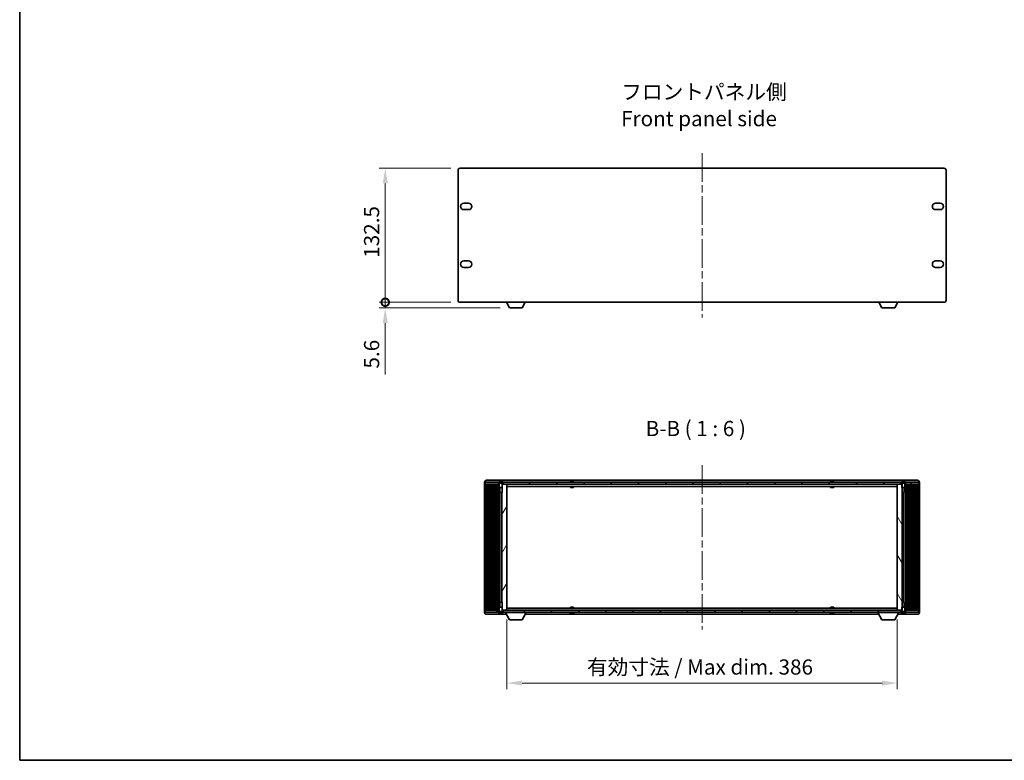
# Model space of a CAD drawing. Units: millimetres. Extents: x 0 to 9815, y 0 to 1686.
# Drawn here: x 1965 to 2939, y 0 to 732 of the extents above; entities that cross this region are included whole.
import ezdxf

# ---------------------------------------------------------------- set-up
doc = ezdxf.new("R2010")
doc.units = ezdxf.units.MM
doc.header["$LTSCALE"] = 5
doc.linetypes.add('CHAIN', pattern=[0.3543, 0.2362, -0.0295, 0.0591, -0.0295])
doc.layers.get('Defpoints').update_dxf_attribs({"lineweight": 25})
for name, color, linetype, lineweight in [('Border (ISO)', 7, 'Continuous', 35), ('Dimension (ISO)', 7, 'Continuous', 18), ('Symbol (ISO)', 7, 'Continuous', 18), ('Visible (ISO)', 7, 'Continuous', 35), ('Visible Narrow (ISO)', 7, 'Continuous', 25)]:
    doc.layers.add(name, color=color, linetype=linetype, lineweight=lineweight)
doc.layers.add('Centerline (ISO)', color=7, linetype='Continuous', lineweight=18, true_color=0x80ffff)
doc.layers.add('Hatch (ISO)', color=1, linetype='Continuous', lineweight=18, true_color=0xff0000)
doc.styles.add('Note Text (TK)', font='txt')
doc.dimstyles.new('Default - Method 1b (TK)', dxfattribs={"dimscale": 5, "dimtxt": 2.5, "dimasz": 2.5, "dimexe": 1, "dimexo": 1.5, "dimgap": 1, "dimtad": 1, "dimtoh": 1, "dimrnd": 1e-08, "dimdsep": 46, "dimtxsty": 'Note Text (TK)', "dimcen": 0.09, "dimdle": 5, "dimclrd": 100, "dimclre": 100, "dimclrt": 7, "dimadec": 1, "dimazin": 1, "dimtfac": 1, "dimtmove": 0, "dimatfit": 3, "dimfxl": 0, "dimtolj": 1, "dimlwd": -1, "dimlwe": -1, "dimarcsym": 0})

# ---------------------------------------------------------------- blocks, each defined once
blk = doc.blocks.new('図面枠 tk図枠')
at = {"layer": 'Border (ISO)'}
for p, q in [((14.5, 289), (14.5, 8)), ((14.5, 8), (405.5, 8))]:
    blk.add_line(p, q, dxfattribs=at)
blk = doc.blocks.new('_DotSmall')
at = {"color": 0, "linetype": 'ByBlock', "const_width": 0.5}
blk.add_lwpolyline([(-0.0625, 0, 1), (0.0625, 0, 1)], format="xyb", close=True, dxfattribs=at)
blk = doc.blocks.new('*D49')
at = {"layer": 'Defpoints', "color": 0, "transparency": 16777216}
for p in [(2326.52, 452.87), (2400.52, 452.87), (2449.26, 447.27)]:
    blk.add_point(p, dxfattribs=at)
at = {"layer": 'Dimension (ISO)', "color": 100, "transparency": 16777216}
for p, q in [((2326.52, 452.87), (2326.52, 482.87)), ((2391.52, 452.87), (2320.52, 452.87)), ((2326.52, 452.87), (2326.52, 447.27)), ((2440.26, 447.27), (2320.52, 447.27)), ((2326.52, 432.27), (2326.52, 381.33))]:
    blk.add_line(p, q, dxfattribs=at)
blk.add_solid([(2324.02, 432.27), (2329.02, 432.27), (2326.52, 447.27)], dxfattribs=at)
at = {"layer": 'Dimension (ISO)', "color": 100, "transparency": 16777216, "xscale": 15, "yscale": 15, "zscale": 15, "rotation": 270}
blk.add_blockref('_DotSmall', (2326.52, 452.87), dxfattribs=at)
at = {"layer": 'Dimension (ISO)', "color": 7, "transparency": 16777216, "insert": (2313.02, 387.33), "char_height": 15, "attachment_point": 4, "rotation": 90, "style": 'Note Text (TK)'}
blk.add_mtext('\\A1;5.6', dxfattribs=at)
blk = doc.blocks.new('*D50')
at = {"layer": 'Defpoints', "color": 0, "transparency": 16777216}
for p in [(2326.52, 585.37), (2400.52, 585.37), (2400.52, 452.87)]:
    blk.add_point(p, dxfattribs=at)
at = {"layer": 'Dimension (ISO)', "color": 100, "transparency": 16777216}
for p, q in [((2391.52, 585.37), (2320.52, 585.37)), ((2326.52, 452.87), (2326.52, 570.37)), ((2391.52, 452.87), (2320.52, 452.87))]:
    blk.add_line(p, q, dxfattribs=at)
blk.add_solid([(2324.02, 570.37), (2329.02, 570.37), (2326.52, 585.37)], dxfattribs=at)
at = {"layer": 'Dimension (ISO)', "color": 100, "transparency": 16777216, "xscale": 15, "yscale": 15, "zscale": 15, "rotation": 270}
blk.add_blockref('_DotSmall', (2326.52, 452.87), dxfattribs=at)
at = {"layer": 'Dimension (ISO)', "color": 7, "transparency": 16777216, "insert": (2313.02, 496.85), "char_height": 15, "attachment_point": 4, "rotation": 90, "style": 'Note Text (TK)'}
blk.add_mtext('\\A1;132.5', dxfattribs=at)
blk = doc.blocks.new('*D51')
at = {"layer": 'Defpoints', "color": 0, "transparency": 16777216}
for p in [(2446.82, 148.36), (2832.82, 148.36), (2832.82, 76.36)]:
    blk.add_point(p, dxfattribs=at)
at = {"layer": 'Dimension (ISO)', "color": 100, "transparency": 16777216}
for p, q in [((2446.82, 139.36), (2446.82, 70.36)), ((2832.82, 139.36), (2832.82, 70.36)), ((2461.82, 76.36), (2817.82, 76.36))]:
    blk.add_line(p, q, dxfattribs=at)
for points in [[(2461.82, 78.86), (2461.82, 73.86), (2446.82, 76.36)], [(2817.82, 78.86), (2817.82, 73.86), (2832.82, 76.36)]]:
    blk.add_solid(points, dxfattribs=at)
at = {"layer": 'Dimension (ISO)', "color": 7, "transparency": 16777216, "insert": (2526, 92.24), "char_height": 15, "attachment_point": 4, "style": 'Note Text (TK)'}
blk.add_mtext('\\A1;\\fＭＳ Ｐゴシック|b0|i0;\\H15.0000;有効寸法 / Max dim. 386', dxfattribs=at)

msp = doc.modelspace()

# ---------------------------------------------------------------- hatches: boundary and pattern name
at = {"layer": 'Hatch (ISO)'}
h = msp.add_hatch(dxfattribs=at)
h.set_pattern_fill('ANSI31', color=256, scale=152.4, style=0)
h.set_pattern_definition([(45, (1878, -48), (-13.4704, 13.4704), [])])
h.paths.add_polyline_path([(2443.0676, 274.856), (2443.0676, 272.856), (2446.8176, 272.856), (2832.8176, 272.856), (2836.5676, 272.856), (2836.5676, 274.856), (2836.0176, 274.856), (2443.6176, 274.856)])
h.paths.add_polyline_path([(2854.3176, 272.856), (2854.3176, 274.856), (2841.6176, 274.856), (2841.0676, 274.856), (2841.0676, 272.856)])
h.paths.add_polyline_path([(2425.3176, 274.856), (2425.3176, 272.856), (2438.5676, 272.856), (2438.5676, 274.856), (2438.0176, 274.856)])
h = msp.add_hatch(dxfattribs=at)
h.set_pattern_fill('ANSI31', color=256, scale=152.4, angle=14.9999778, style=0)
h.set_pattern_definition([(60, (1878, -48), (-16.4978, 9.525), [])])
h.paths.add_polyline_path([(2441.9676, 156.4037), (2442.0471, 156.356), (2442.0471, 151.356), (2442.0471, 148.356), (2442.3176, 148.356), (2443.0676, 148.356), (2446.8176, 148.356), (2446.8176, 272.856), (2443.0676, 272.856), (2442.3176, 272.856), (2442.0471, 272.856), (2442.0471, 269.856), (2442.0471, 264.856), (2441.9676, 264.8082)])
h = msp.add_hatch(dxfattribs=at)
h.set_pattern_fill('ANSI31', color=256, scale=152.4, angle=75.0001754, style=0)
h.set_pattern_definition([(120.0002, (1878, -48), (-16.49775, -9.52505), [])])
h.paths.add_polyline_path([(2837.5881, 156.356), (2837.6676, 156.4037), (2837.6676, 264.8082), (2837.5881, 264.856), (2837.5881, 269.856), (2837.5881, 272.856), (2837.3176, 272.856), (2836.5676, 272.856), (2832.8176, 272.856), (2832.8176, 148.356), (2836.5676, 148.356), (2837.3176, 148.356), (2837.5881, 148.356), (2837.5881, 151.356)])
h = msp.add_hatch(dxfattribs=at)
h.set_pattern_fill('ANSI31', color=256, scale=152.4, angle=90.0002105, style=0)
h.set_pattern_definition([(135.0002, (1878, -48), (-13.47033, -13.47043), [])])
h.paths.add_polyline_path([(2443.0676, 148.356), (2443.0676, 146.356), (2443.6176, 146.356), (2836.0176, 146.356), (2836.5676, 146.356), (2836.5676, 148.356), (2832.8176, 148.356), (2446.8176, 148.356)])
h.paths.add_polyline_path([(2854.3176, 146.356), (2854.3176, 148.356), (2841.0676, 148.356), (2841.0676, 146.356), (2841.6176, 146.356)])
h.paths.add_polyline_path([(2425.3176, 148.356), (2425.3176, 146.356), (2438.0176, 146.356), (2438.5676, 146.356), (2438.5676, 148.356)])

# ---------------------------------------------------------------- linework, layer by layer
at = {"layer": 'Centerline (ISO)', "linetype": 'CHAIN', "ltscale": 23.990969}
for p, q in [((2639.8176, 600.374), (2639.8176, 437.874)), ((2639.8176, 291.856), (2639.8176, 129.356))]:
    msp.add_line(p, q, dxfattribs=at)
at = {"layer": 'Visible (ISO)'}
for p, q in [((2400.5176, 585.374), (2879.1176, 585.374)), ((2398.5176, 454.874), (2398.5176, 583.374)), ((2881.1176, 454.874), (2881.1176, 583.374)), ((2404.2676, 550.924), (2408.7676, 550.924)), ((2870.8676, 550.924), (2875.3676, 550.924)), ((2408.7676, 544.424), (2404.2676, 544.424)), ((2875.3676, 544.424), (2870.8676, 544.424)), ((2404.2676, 493.824), (2408.7676, 493.824)), ((2408.7676, 487.324), (2404.2676, 487.324)), ((2870.8676, 493.824), (2875.3676, 493.824)), ((2875.3676, 487.324), (2870.8676, 487.324)), ((2400.5176, 452.874), (2879.1176, 452.874)), ((2446.3173, 452.874), (2449.2636, 447.274)), ((2464.918, 452.874), (2461.9717, 447.274)), ((2814.7173, 452.874), (2817.6636, 447.274)), ((2833.318, 452.874), (2830.3717, 447.274)), ((2449.2636, 447.274), (2461.9717, 447.274)), ((2817.6636, 447.274), (2830.3717, 447.274)), ((2424.8176, 146.356), (2424.8176, 274.856)), ((2425.3176, 274.856), (2425.3176, 272.856)), ((2438.5676, 274.856), (2425.3176, 274.856)), ((2425.3176, 272.856), (2438.5676, 272.856)), ((2425.8176, 148.356), (2425.8176, 272.856)), ((2426.8176, 276.856), (2852.8176, 276.856)), ((2428.3176, 148.356), (2428.3176, 272.856)), ((2428.7176, 148.356), (2428.7176, 272.856)), ((2429.1176, 148.356), (2429.1176, 272.856)), ((2429.5176, 148.356), (2429.5176, 272.856)), ((2429.9176, 148.356), (2429.9176, 272.856)), ((2430.3176, 148.356), (2430.3176, 272.856)), ((2430.7176, 148.356), (2430.7176, 272.856)), ((2431.1176, 148.356), (2431.1176, 272.856)), ((2431.5176, 148.356), (2431.5176, 272.856)), ((2431.9176, 148.356), (2431.9176, 272.856)), ((2432.3176, 148.356), (2432.3176, 272.856)), ((2432.7176, 148.356), (2432.7176, 272.856)), ((2433.1176, 148.356), (2433.1176, 272.856)), ((2433.5176, 148.356), (2433.5176, 272.856)), ((2433.9176, 148.356), (2433.9176, 272.856)), ((2434.3176, 148.356), (2434.3176, 272.856)), ((2434.7176, 148.356), (2434.7176, 272.856)), ((2435.1176, 148.356), (2435.1176, 272.856)), ((2435.5176, 148.356), (2435.5176, 272.856)), ((2435.9176, 148.356), (2435.9176, 272.856)), ((2436.3176, 148.356), (2436.3176, 272.856)), ((2436.7176, 148.356), (2436.7176, 272.856)), ((2437.1176, 148.356), (2437.1176, 272.856)), ((2437.5176, 148.356), (2437.5176, 272.856)), ((2437.9176, 148.356), (2437.9176, 272.856)), ((2438.0176, 274.856), (2438.7176, 274.856)), ((2438.3176, 148.356), (2438.3176, 272.856)), ((2438.5676, 272.856), (2438.5676, 274.856)), ((2438.902, 272.856), (2438.5676, 272.856)), ((2438.6714, 148.356), (2438.6714, 272.856)), ((2438.7176, 274.856), (2439.3105, 273.3738)), ((2438.902, 272.856), (2439.3176, 272.856)), ((2439.2176, 274.956), (2439.2176, 275.231)), ((2439.3176, 273.3367), (2439.3176, 269.856)), ((2441.4176, 273.956), (2440.2176, 273.956)), ((2440.4426, 275.3445), (2440.4426, 273.9945)), ((2441.1926, 275.3445), (2441.1926, 273.9945)), ((2446.8176, 272.856), (2442.0471, 272.856)), ((2442.0471, 272.856), (2442.0471, 264.856)), ((2442.3176, 269.856), (2442.3176, 273.3367)), ((2442.3248, 273.3738), (2442.9176, 274.856)), ((2442.4176, 275.231), (2442.4176, 274.956)), ((2442.9176, 274.856), (2443.6176, 274.856)), ((2443.0676, 274.856), (2443.0676, 272.856)), ((2836.5676, 274.856), (2443.0676, 274.856)), ((2443.0676, 272.856), (2836.5676, 272.856)), ((2446.8176, 148.356), (2446.8176, 272.856)), ((2509.5176, 275.231), (2509.5176, 275.2212)), ((2510.7426, 275.3445), (2510.7426, 275.2212)), ((2511.4926, 275.2212), (2511.4926, 275.3445)), ((2512.7176, 275.2212), (2512.7176, 275.231)), ((2766.9176, 275.231), (2766.9176, 275.2212)), ((2768.1426, 275.3445), (2768.1426, 275.2212)), ((2768.8926, 275.2212), (2768.8926, 275.3445)), ((2770.1176, 275.2212), (2770.1176, 275.231)), ((2837.5881, 272.856), (2832.8176, 272.856)), ((2832.8176, 272.856), (2832.8176, 148.356)), ((2836.0176, 274.856), (2836.7176, 274.856)), ((2836.5676, 272.856), (2836.5676, 274.856)), ((2836.7176, 274.856), (2837.3105, 273.3738)), ((2837.2176, 274.956), (2837.2176, 275.231)), ((2837.3176, 273.3367), (2837.3176, 269.856)), ((2837.5881, 264.856), (2837.5881, 272.856)), ((2839.4176, 273.956), (2838.2176, 273.956)), ((2838.4426, 275.3445), (2838.4426, 273.9945)), ((2839.1926, 275.3445), (2839.1926, 273.9945)), ((2840.3176, 269.856), (2840.3176, 273.3367)), ((2840.3176, 272.856), (2840.7333, 272.856)), ((2840.3248, 273.3738), (2840.9176, 274.856)), ((2840.4176, 275.231), (2840.4176, 274.956)), ((2841.0676, 272.856), (2840.7333, 272.856)), ((2840.9176, 274.856), (2841.6176, 274.856)), ((2840.9639, 148.356), (2840.9639, 272.856)), ((2854.3176, 274.856), (2841.0676, 274.856)), ((2841.0676, 274.856), (2841.0676, 272.856)), ((2841.0676, 272.856), (2854.3176, 272.856)), ((2841.3176, 148.356), (2841.3176, 272.856)), ((2841.7176, 148.356), (2841.7176, 272.856)), ((2842.1176, 148.356), (2842.1176, 272.856)), ((2842.5176, 148.356), (2842.5176, 272.856)), ((2842.9176, 148.356), (2842.9176, 272.856)), ((2843.3176, 148.356), (2843.3176, 272.856)), ((2843.7176, 148.356), (2843.7176, 272.856)), ((2844.1176, 148.356), (2844.1176, 272.856)), ((2844.5176, 148.356), (2844.5176, 272.856)), ((2844.9176, 148.356), (2844.9176, 272.856)), ((2845.3176, 148.356), (2845.3176, 272.856)), ((2845.7176, 148.356), (2845.7176, 272.856)), ((2846.1176, 148.356), (2846.1176, 272.856)), ((2846.5176, 148.356), (2846.5176, 272.856)), ((2846.9176, 148.356), (2846.9176, 272.856)), ((2847.3176, 148.356), (2847.3176, 272.856)), ((2847.7176, 148.356), (2847.7176, 272.856)), ((2848.1176, 148.356), (2848.1176, 272.856)), ((2848.5176, 148.356), (2848.5176, 272.856)), ((2848.9176, 148.356), (2848.9176, 272.856)), ((2849.3176, 148.356), (2849.3176, 272.856)), ((2849.7176, 148.356), (2849.7176, 272.856)), ((2850.1176, 148.356), (2850.1176, 272.856)), ((2850.5176, 148.356), (2850.5176, 272.856)), ((2850.9176, 148.356), (2850.9176, 272.856)), ((2851.3176, 148.356), (2851.3176, 272.856)), ((2853.8176, 148.356), (2853.8176, 272.856)), ((2854.3176, 272.856), (2854.3176, 274.856)), ((2854.8176, 274.856), (2854.8176, 146.356)), ((2439.3176, 269.856), (2442.3176, 269.856)), ((2439.9329, 264.856), (2439.9329, 269.856)), ((2442.0471, 264.856), (2439.9329, 264.856)), ((2441.9676, 264.8082), (2440.2045, 264.8082)), ((2442.0471, 264.856), (2441.9676, 264.8082)), ((2441.9676, 264.8082), (2441.9676, 156.4037)), ((2832.8176, 270.856), (2446.8176, 270.856)), ((2509.6176, 269.856), (2509.6176, 270.856)), ((2512.6176, 269.856), (2509.6176, 269.856)), ((2512.6176, 269.856), (2512.6176, 270.856)), ((2767.0176, 269.856), (2767.0176, 270.856)), ((2770.0176, 269.856), (2767.0176, 269.856)), ((2770.0176, 269.856), (2770.0176, 270.856)), ((2837.3176, 269.856), (2840.3176, 269.856)), ((2837.6676, 264.8082), (2837.5881, 264.856)), ((2839.7024, 264.856), (2837.5881, 264.856)), ((2837.6676, 156.4037), (2837.6676, 264.8082)), ((2839.4307, 264.8082), (2837.6676, 264.8082)), ((2839.7024, 269.856), (2839.7024, 264.856)), ((2439.9329, 156.356), (2442.0471, 156.356)), ((2439.9329, 151.356), (2439.9329, 156.356)), ((2440.2045, 156.4037), (2441.9676, 156.4037)), ((2441.9676, 156.4037), (2442.0471, 156.356)), ((2442.0471, 156.356), (2442.0471, 148.356)), ((2837.5881, 156.356), (2837.6676, 156.4037)), ((2837.5881, 148.356), (2837.5881, 156.356)), ((2837.5881, 156.356), (2839.7024, 156.356)), ((2837.6676, 156.4037), (2839.4307, 156.4037)), ((2839.7024, 156.356), (2839.7024, 151.356)), ((2425.3176, 148.356), (2425.3176, 146.356)), ((2438.5676, 148.356), (2425.3176, 148.356)), ((2425.3176, 146.356), (2438.5676, 146.356)), ((2438.7176, 146.356), (2438.0176, 146.356)), ((2438.5676, 146.356), (2438.5676, 148.356)), ((2438.5676, 148.356), (2438.902, 148.356)), ((2439.3105, 147.8381), (2438.7176, 146.356)), ((2439.3176, 148.356), (2438.902, 148.356)), ((2439.2176, 145.9809), (2439.2176, 146.256)), ((2442.3176, 151.356), (2439.3176, 151.356)), ((2439.3176, 151.356), (2439.3176, 147.8752)), ((2440.2176, 147.256), (2441.4176, 147.256)), ((2440.4426, 145.8674), (2440.4426, 147.2174)), ((2441.1926, 145.8674), (2441.1926, 147.2174)), ((2442.0471, 148.356), (2446.8176, 148.356)), ((2442.3176, 147.8752), (2442.3176, 151.356)), ((2442.9176, 146.356), (2442.3248, 147.8381)), ((2442.4176, 146.256), (2442.4176, 145.9809)), ((2443.6176, 146.356), (2442.9176, 146.356)), ((2443.0676, 148.356), (2443.0676, 146.356)), ((2836.5676, 148.356), (2443.0676, 148.356)), ((2443.0676, 146.356), (2836.5676, 146.356)), ((2445.3176, 146.256), (2445.3176, 146.356)), ((2445.3176, 146.256), (2465.9176, 146.256)), ((2445.3176, 146.256), (2449.2636, 138.756)), ((2446.8176, 150.356), (2832.8176, 150.356)), ((2465.9176, 146.256), (2461.9717, 138.756)), ((2465.9176, 146.256), (2465.9176, 146.356)), ((2509.6176, 151.356), (2512.6176, 151.356)), ((2509.6176, 151.356), (2509.6176, 150.356)), ((2512.6176, 151.356), (2512.6176, 150.356)), ((2767.0176, 151.356), (2770.0176, 151.356)), ((2767.0176, 151.356), (2767.0176, 150.356)), ((2770.0176, 151.356), (2770.0176, 150.356)), ((2813.7176, 146.256), (2813.7176, 146.356)), ((2813.7176, 146.256), (2834.3176, 146.256)), ((2813.7176, 146.256), (2817.6636, 138.756)), ((2834.3176, 146.256), (2830.3717, 138.756)), ((2832.8176, 148.356), (2837.5881, 148.356)), ((2834.3176, 146.256), (2834.3176, 146.356)), ((2836.7176, 146.356), (2836.0176, 146.356)), ((2836.5676, 146.356), (2836.5676, 148.356)), ((2837.3105, 147.8381), (2836.7176, 146.356)), ((2837.2176, 145.9809), (2837.2176, 146.256)), ((2840.3176, 151.356), (2837.3176, 151.356)), ((2837.3176, 151.356), (2837.3176, 147.8752)), ((2838.2176, 147.256), (2839.4176, 147.256)), ((2838.4426, 145.8674), (2838.4426, 147.2174)), ((2839.1926, 145.8674), (2839.1926, 147.2174)), ((2840.3176, 147.8752), (2840.3176, 151.356)), ((2840.7333, 148.356), (2840.3176, 148.356)), ((2840.9176, 146.356), (2840.3248, 147.8381)), ((2840.4176, 146.256), (2840.4176, 145.9809)), ((2840.7333, 148.356), (2841.0676, 148.356)), ((2841.6176, 146.356), (2840.9176, 146.356)), ((2854.3176, 148.356), (2841.0676, 148.356)), ((2841.0676, 148.356), (2841.0676, 146.356)), ((2841.0676, 146.356), (2854.3176, 146.356)), ((2854.3176, 146.356), (2854.3176, 148.356)), ((2446.3173, 144.356), (2426.8176, 144.356)), ((2449.2636, 138.756), (2461.9717, 138.756)), ((2814.7173, 144.356), (2464.918, 144.356)), ((2509.5176, 145.9907), (2509.5176, 145.9809)), ((2510.7426, 145.9907), (2510.7426, 145.8674)), ((2511.4926, 145.8674), (2511.4926, 145.9907)), ((2512.7176, 145.9809), (2512.7176, 145.9907)), ((2766.9176, 145.9907), (2766.9176, 145.9809)), ((2768.1426, 145.9907), (2768.1426, 145.8674)), ((2768.8926, 145.8674), (2768.8926, 145.9907)), ((2770.1176, 145.9809), (2770.1176, 145.9907)), ((2817.6636, 138.756), (2830.3717, 138.756)), ((2852.8176, 144.356), (2833.318, 144.356))]:
    msp.add_line(p, q, dxfattribs=at)
for centre, radius, start, end in [((2400.5176, 583.374), 2, 90, 180), ((2879.1176, 583.374), 2, 0, 90), ((2404.2676, 547.674), 3.25, 90, 270), ((2408.7676, 547.674), 3.25, 270, 90), ((2870.8676, 547.674), 3.25, 90, 270), ((2875.3676, 547.674), 3.25, 270, 90), ((2404.2676, 490.574), 3.25, 90, 270), ((2408.7676, 490.574), 3.25, 270, 90), ((2870.8676, 490.574), 3.25, 90, 270), ((2875.3676, 490.574), 3.25, 270, 90), ((2400.5176, 454.874), 2, 180, 270), ((2879.1176, 454.874), 2, 270, 0), ((2426.8176, 274.856), 2, 90, 180), ((2440.8176, 268.0037), 7.4023, 102.4829941, 112.2260811), ((2440.8176, 268.0037), 7.3928, 96.7974005, 102.4993028), ((2440.2176, 274.956), 1, 180, 270), ((2439.2176, 273.3367), 0.1, 0, 21.8014095), ((2440.8176, 268.0037), 7.2273, 87.0257751, 92.9742249), ((2441.4176, 274.956), 1, 270, 0), ((2440.8176, 268.0037), 7.3928, 77.5006972, 83.2025995), ((2442.4176, 273.3367), 0.1, 158.1985905, 180), ((2440.8176, 268.0037), 7.4023, 67.7739189, 77.5170059), ((2511.1176, 268.0037), 7.4023, 102.4829941, 112.2260811), ((2511.1176, 268.0037), 7.3928, 96.7974005, 102.4993028), ((2511.1176, 268.0037), 7.2273, 87.0257751, 92.9742249), ((2511.1176, 268.0037), 7.3928, 77.5006972, 83.2025995), ((2511.1176, 268.0037), 7.4023, 67.7739189, 77.5170059), ((2768.5176, 268.0037), 7.4023, 102.4829941, 112.2260811), ((2768.5176, 268.0037), 7.3928, 96.7974005, 102.4993028), ((2768.5176, 268.0037), 7.2273, 87.0257751, 92.9742249), ((2768.5176, 268.0037), 7.3928, 77.5006972, 83.2025995), ((2768.5176, 268.0037), 7.4023, 67.7739189, 77.5170059), ((2838.8176, 268.0037), 7.4023, 102.4829941, 112.2260811), ((2838.8176, 268.0037), 7.3928, 96.7974005, 102.4993028), ((2838.2176, 274.956), 1, 180, 270), ((2837.2176, 273.3367), 0.1, 0, 21.8014095), ((2838.8176, 268.0037), 7.2273, 87.0257751, 92.9742249), ((2839.4176, 274.956), 1, 270, 0), ((2838.8176, 268.0037), 7.3928, 77.5006972, 83.2025995), ((2840.4176, 273.3367), 0.1, 158.1985905, 180), ((2838.8176, 268.0037), 7.4023, 67.7739189, 77.5170059), ((2852.8176, 274.856), 2, 0, 90), ((2426.8176, 146.356), 2, 180, 270), ((2440.8176, 153.2082), 7.4023, 247.7739189, 257.5170059), ((2440.2176, 146.256), 1, 90, 180), ((2439.2176, 147.8752), 0.1, 338.1985905, 0), ((2441.4176, 146.256), 1, 0, 90), ((2442.4176, 147.8752), 0.1, 180, 201.8014095), ((2440.8176, 153.2082), 7.4023, 282.4829941, 292.2260811), ((2511.1176, 153.2082), 7.4023, 247.7739189, 257.5170059), ((2511.1176, 153.2082), 7.4023, 282.4829941, 292.2260811), ((2768.5176, 153.2082), 7.4023, 247.7739189, 257.5170059), ((2768.5176, 153.2082), 7.4023, 282.4829941, 292.2260811), ((2838.8176, 153.2082), 7.4023, 247.7739189, 257.5170059), ((2838.2176, 146.256), 1, 90, 180), ((2837.2176, 147.8752), 0.1, 338.1985905, 0), ((2839.4176, 146.256), 1, 0, 90), ((2840.4176, 147.8752), 0.1, 180, 201.8014095), ((2838.8176, 153.2082), 7.4023, 282.4829941, 292.2260811), ((2852.8176, 146.356), 2, 270, 0), ((2440.8176, 153.2082), 7.3928, 257.5006972, 263.2025995), ((2440.8176, 153.2082), 7.2273, 267.0257751, 272.9742249), ((2440.8176, 153.2082), 7.3928, 276.7974005, 282.4993028), ((2511.1176, 153.2082), 7.3928, 257.5006972, 263.2025995), ((2511.1176, 153.2082), 7.2273, 267.0257751, 272.9742249), ((2511.1176, 153.2082), 7.3928, 276.7974005, 282.4993028), ((2768.5176, 153.2082), 7.3928, 257.5006972, 263.2025995), ((2768.5176, 153.2082), 7.2273, 267.0257751, 272.9742249), ((2768.5176, 153.2082), 7.3928, 276.7974005, 282.4993028), ((2838.8176, 153.2082), 7.3928, 257.5006972, 263.2025995), ((2838.8176, 153.2082), 7.2273, 267.0257751, 272.9742249), ((2838.8176, 153.2082), 7.3928, 276.7974005, 282.4993028)]:
    msp.add_arc(centre, radius, start, end, dxfattribs=at)
for points, knots in [([(2439.9426, 275.3445), (2440.0051, 275.3519), (2440.072, 275.3584), (2440.1953, 275.367), (2440.2516, 275.3691), (2440.3407, 275.3691), (2440.3792, 275.367), (2440.4302, 275.3584), (2440.4426, 275.3519), (2440.4426, 275.3445)], [0.076192776, 0.076192776, 0.076192776, 0.076192776, 0.0950828432, 0.0950828432, 0.1139729103, 0.1139729103, 0.1328629774, 0.1328629774, 0.1517530446, 0.1517530446, 0.1517530446, 0.1517530446]), ([(2440.3602, 273.956), (2440.3781, 273.956), (2440.3935, 273.9571), (2440.4308, 273.9651), (2440.4426, 273.9772), (2440.4426, 273.9945)], [0.047671485, 0.047671485, 0.047671485, 0.047671485, 0.0569966125, 0.0569966125, 0.0759162177, 0.0759162177, 0.0759162177, 0.0759162177]), ([(2441.1926, 275.3445), (2441.1926, 275.3519), (2441.2051, 275.3584), (2441.256, 275.367), (2441.2945, 275.3691), (2441.3836, 275.3691), (2441.44, 275.367), (2441.5632, 275.3584), (2441.6301, 275.3519), (2441.6926, 275.3445)], [0.076192776, 0.076192776, 0.076192776, 0.076192776, 0.0950828432, 0.0950828432, 0.1139729103, 0.1139729103, 0.1328629774, 0.1328629774, 0.1517530446, 0.1517530446, 0.1517530446, 0.1517530446]), ([(2441.1926, 273.9945), (2441.1926, 273.977), (2441.2046, 273.9649), (2441.2422, 273.957), (2441.2574, 273.956), (2441.275, 273.956)], [-0.0759173834, -0.0759173834, -0.0759173834, -0.0759173834, -0.0568413767, -0.0568413767, -0.0476590123, -0.0476590123, -0.0476590123, -0.0476590123]), ([(2510.7426, 275.3445), (2510.7426, 275.3519), (2510.7302, 275.3584), (2510.6792, 275.367), (2510.6407, 275.3691), (2510.5516, 275.3691), (2510.4953, 275.367), (2510.372, 275.3584), (2510.3051, 275.3519), (2510.2426, 275.3445)], [0.076192776, 0.076192776, 0.076192776, 0.076192776, 0.0950828432, 0.0950828432, 0.1139729103, 0.1139729103, 0.1328629774, 0.1328629774, 0.1517530446, 0.1517530446, 0.1517530446, 0.1517530446]), ([(2511.9926, 275.3445), (2511.9301, 275.3519), (2511.8632, 275.3584), (2511.74, 275.367), (2511.6836, 275.3691), (2511.5945, 275.3691), (2511.556, 275.367), (2511.5051, 275.3584), (2511.4926, 275.3519), (2511.4926, 275.3445)], [0.076192776, 0.076192776, 0.076192776, 0.076192776, 0.0950828432, 0.0950828432, 0.1139729103, 0.1139729103, 0.1328629774, 0.1328629774, 0.1517530446, 0.1517530446, 0.1517530446, 0.1517530446]), ([(2768.1426, 275.3445), (2768.1426, 275.3519), (2768.1302, 275.3584), (2768.0792, 275.367), (2768.0407, 275.3691), (2767.9516, 275.3691), (2767.8953, 275.367), (2767.772, 275.3584), (2767.7051, 275.3519), (2767.6426, 275.3445)], [0.076192776, 0.076192776, 0.076192776, 0.076192776, 0.0950828432, 0.0950828432, 0.1139729103, 0.1139729103, 0.1328629774, 0.1328629774, 0.1517530446, 0.1517530446, 0.1517530446, 0.1517530446]), ([(2769.3926, 275.3445), (2769.3301, 275.3519), (2769.2632, 275.3584), (2769.14, 275.367), (2769.0836, 275.3691), (2768.9945, 275.3691), (2768.956, 275.367), (2768.9051, 275.3584), (2768.8926, 275.3519), (2768.8926, 275.3445)], [0.076192776, 0.076192776, 0.076192776, 0.076192776, 0.0950828432, 0.0950828432, 0.1139729103, 0.1139729103, 0.1328629774, 0.1328629774, 0.1517530446, 0.1517530446, 0.1517530446, 0.1517530446]), ([(2837.9426, 275.3445), (2838.0051, 275.3519), (2838.072, 275.3584), (2838.1953, 275.367), (2838.2516, 275.3691), (2838.3407, 275.3691), (2838.3792, 275.367), (2838.4302, 275.3584), (2838.4426, 275.3519), (2838.4426, 275.3445)], [0.076192776, 0.076192776, 0.076192776, 0.076192776, 0.0950828432, 0.0950828432, 0.1139729103, 0.1139729103, 0.1328629774, 0.1328629774, 0.1517530446, 0.1517530446, 0.1517530446, 0.1517530446]), ([(2838.3602, 273.956), (2838.3781, 273.956), (2838.3935, 273.9571), (2838.4308, 273.9651), (2838.4426, 273.9772), (2838.4426, 273.9945)], [0.047671485, 0.047671485, 0.047671485, 0.047671485, 0.0569966125, 0.0569966125, 0.0759162177, 0.0759162177, 0.0759162177, 0.0759162177]), ([(2839.1926, 275.3445), (2839.1926, 275.3519), (2839.2051, 275.3584), (2839.256, 275.367), (2839.2945, 275.3691), (2839.3836, 275.3691), (2839.44, 275.367), (2839.5632, 275.3584), (2839.6301, 275.3519), (2839.6926, 275.3445)], [0.076192776, 0.076192776, 0.076192776, 0.076192776, 0.0950828432, 0.0950828432, 0.1139729103, 0.1139729103, 0.1328629774, 0.1328629774, 0.1517530446, 0.1517530446, 0.1517530446, 0.1517530446]), ([(2839.1926, 273.9945), (2839.1926, 273.977), (2839.2046, 273.9649), (2839.2422, 273.957), (2839.2574, 273.956), (2839.275, 273.956)], [-0.0759173834, -0.0759173834, -0.0759173834, -0.0759173834, -0.0568413767, -0.0568413767, -0.0476590123, -0.0476590123, -0.0476590123, -0.0476590123]), ([(2439.9329, 264.856), (2439.945, 264.8521), (2439.9571, 264.8484), (2440.052, 264.8211), (2440.1335, 264.8082), (2440.2045, 264.8082)], [0.5093071854, 0.5093071854, 0.5093071854, 0.5093071854, 0.5129773848, 0.5129773848, 0.5381443422, 0.5381443422, 0.5381443422, 0.5381443422]), ([(2839.4307, 264.8082), (2839.5017, 264.8082), (2839.5832, 264.8211), (2839.6781, 264.8484), (2839.6903, 264.8521), (2839.7024, 264.856)], [0.5381443422, 0.5381443422, 0.5381443422, 0.5381443422, 0.5633112996, 0.5633112996, 0.5669814989, 0.5669814989, 0.5669814989, 0.5669814989]), ([(2440.2045, 156.4037), (2440.1335, 156.4037), (2440.052, 156.3908), (2439.9571, 156.3635), (2439.945, 156.3598), (2439.9329, 156.356)], [0.1131992541, 0.1131992541, 0.1131992541, 0.1131992541, 0.1383662115, 0.1383662115, 0.1420364109, 0.1420364109, 0.1420364109, 0.1420364109]), ([(2839.7024, 156.356), (2839.6903, 156.3598), (2839.6781, 156.3635), (2839.5832, 156.3908), (2839.5017, 156.4037), (2839.4307, 156.4037)], [0.0843620974, 0.0843620974, 0.0843620974, 0.0843620974, 0.0880322967, 0.0880322967, 0.1131992541, 0.1131992541, 0.1131992541, 0.1131992541]), ([(2440.4426, 147.2174), (2440.4426, 147.2349), (2440.4306, 147.247), (2440.393, 147.2549), (2440.3778, 147.256), (2440.3602, 147.256)], [-0.0759173834, -0.0759173834, -0.0759173834, -0.0759173834, -0.0568413767, -0.0568413767, -0.0476590123, -0.0476590123, -0.0476590123, -0.0476590123]), ([(2441.275, 147.256), (2441.2572, 147.256), (2441.2418, 147.2548), (2441.2044, 147.2468), (2441.1926, 147.2347), (2441.1926, 147.2174)], [0.047671485, 0.047671485, 0.047671485, 0.047671485, 0.0569966125, 0.0569966125, 0.0759162177, 0.0759162177, 0.0759162177, 0.0759162177]), ([(2838.4426, 147.2174), (2838.4426, 147.2349), (2838.4306, 147.247), (2838.393, 147.2549), (2838.3778, 147.256), (2838.3602, 147.256)], [-0.0759173834, -0.0759173834, -0.0759173834, -0.0759173834, -0.0568413767, -0.0568413767, -0.0476590123, -0.0476590123, -0.0476590123, -0.0476590123]), ([(2839.275, 147.256), (2839.2572, 147.256), (2839.2418, 147.2548), (2839.2044, 147.2468), (2839.1926, 147.2347), (2839.1926, 147.2174)], [0.047671485, 0.047671485, 0.047671485, 0.047671485, 0.0569966125, 0.0569966125, 0.0759162177, 0.0759162177, 0.0759162177, 0.0759162177]), ([(2440.4426, 145.8674), (2440.4426, 145.86), (2440.4302, 145.8535), (2440.3792, 145.8449), (2440.3407, 145.8428), (2440.2516, 145.8428), (2440.1953, 145.8449), (2440.072, 145.8535), (2440.0051, 145.86), (2439.9426, 145.8674)], [0.076192776, 0.076192776, 0.076192776, 0.076192776, 0.0950828432, 0.0950828432, 0.1139729103, 0.1139729103, 0.1328629774, 0.1328629774, 0.1517530446, 0.1517530446, 0.1517530446, 0.1517530446]), ([(2441.6926, 145.8674), (2441.6301, 145.86), (2441.5632, 145.8535), (2441.44, 145.8449), (2441.3836, 145.8428), (2441.2945, 145.8428), (2441.256, 145.8449), (2441.2051, 145.8535), (2441.1926, 145.86), (2441.1926, 145.8674)], [0.076192776, 0.076192776, 0.076192776, 0.076192776, 0.0950828432, 0.0950828432, 0.1139729103, 0.1139729103, 0.1328629774, 0.1328629774, 0.1517530446, 0.1517530446, 0.1517530446, 0.1517530446]), ([(2510.2426, 145.8674), (2510.3051, 145.86), (2510.372, 145.8535), (2510.4953, 145.8449), (2510.5516, 145.8428), (2510.6407, 145.8428), (2510.6792, 145.8449), (2510.7302, 145.8535), (2510.7426, 145.86), (2510.7426, 145.8674)], [0.076192776, 0.076192776, 0.076192776, 0.076192776, 0.0950828432, 0.0950828432, 0.1139729103, 0.1139729103, 0.1328629774, 0.1328629774, 0.1517530446, 0.1517530446, 0.1517530446, 0.1517530446]), ([(2511.4926, 145.8674), (2511.4926, 145.86), (2511.5051, 145.8535), (2511.556, 145.8449), (2511.5945, 145.8428), (2511.6836, 145.8428), (2511.74, 145.8449), (2511.8632, 145.8535), (2511.9301, 145.86), (2511.9926, 145.8674)], [0.076192776, 0.076192776, 0.076192776, 0.076192776, 0.0950828432, 0.0950828432, 0.1139729103, 0.1139729103, 0.1328629774, 0.1328629774, 0.1517530446, 0.1517530446, 0.1517530446, 0.1517530446]), ([(2767.6426, 145.8674), (2767.7051, 145.86), (2767.772, 145.8535), (2767.8953, 145.8449), (2767.9516, 145.8428), (2768.0407, 145.8428), (2768.0792, 145.8449), (2768.1302, 145.8535), (2768.1426, 145.86), (2768.1426, 145.8674)], [0.076192776, 0.076192776, 0.076192776, 0.076192776, 0.0950828432, 0.0950828432, 0.1139729103, 0.1139729103, 0.1328629774, 0.1328629774, 0.1517530446, 0.1517530446, 0.1517530446, 0.1517530446]), ([(2768.8926, 145.8674), (2768.8926, 145.86), (2768.9051, 145.8535), (2768.956, 145.8449), (2768.9945, 145.8428), (2769.0836, 145.8428), (2769.14, 145.8449), (2769.2632, 145.8535), (2769.3301, 145.86), (2769.3926, 145.8674)], [0.076192776, 0.076192776, 0.076192776, 0.076192776, 0.0950828432, 0.0950828432, 0.1139729103, 0.1139729103, 0.1328629774, 0.1328629774, 0.1517530446, 0.1517530446, 0.1517530446, 0.1517530446]), ([(2838.4426, 145.8674), (2838.4426, 145.86), (2838.4302, 145.8535), (2838.3792, 145.8449), (2838.3407, 145.8428), (2838.2516, 145.8428), (2838.1953, 145.8449), (2838.072, 145.8535), (2838.0051, 145.86), (2837.9426, 145.8674)], [0.076192776, 0.076192776, 0.076192776, 0.076192776, 0.0950828432, 0.0950828432, 0.1139729103, 0.1139729103, 0.1328629774, 0.1328629774, 0.1517530446, 0.1517530446, 0.1517530446, 0.1517530446]), ([(2839.6926, 145.8674), (2839.6301, 145.86), (2839.5632, 145.8535), (2839.44, 145.8449), (2839.3836, 145.8428), (2839.2945, 145.8428), (2839.256, 145.8449), (2839.2051, 145.8535), (2839.1926, 145.86), (2839.1926, 145.8674)], [0.076192776, 0.076192776, 0.076192776, 0.076192776, 0.0950828432, 0.0950828432, 0.1139729103, 0.1139729103, 0.1328629774, 0.1328629774, 0.1517530446, 0.1517530446, 0.1517530446, 0.1517530446])]:
    msp.add_open_spline(points, degree=3, knots=knots, dxfattribs=at)
at = {"layer": 'Visible Narrow (ISO)'}
for p, q in [((2427.0676, 148.356), (2427.0676, 272.856)), ((2438.6193, 148.356), (2438.6193, 272.856)), ((2439.9426, 275.3445), (2439.9426, 273.9945)), ((2441.1926, 274.956), (2440.4426, 274.956)), ((2441.6926, 275.3445), (2441.6926, 273.9945)), ((2837.9426, 275.3445), (2837.9426, 273.9945)), ((2839.1926, 274.956), (2838.4426, 274.956)), ((2839.6926, 275.3445), (2839.6926, 273.9945)), ((2841.0159, 148.356), (2841.0159, 272.856)), ((2852.5676, 148.356), (2852.5676, 272.856)), ((2440.2045, 156.4037), (2440.2045, 264.8082)), ((2839.4307, 156.4037), (2839.4307, 264.8082)), ((2439.9426, 145.8674), (2439.9426, 147.2174)), ((2440.4426, 146.256), (2441.1926, 146.256)), ((2441.6926, 145.8674), (2441.6926, 147.2174)), ((2837.9426, 145.8674), (2837.9426, 147.2174)), ((2838.4426, 146.256), (2839.1926, 146.256)), ((2839.6926, 145.8674), (2839.6926, 147.2174))]:
    msp.add_line(p, q, dxfattribs=at)

# ---------------------------------------------------------------- block references
at = {"xscale": 6, "yscale": 6, "zscale": 6}
msp.add_blockref('図面枠 tk図枠', (1878, -48), dxfattribs=at)

# ---------------------------------------------------------------- texts
at = {"layer": 'Symbol (ISO)', "color": 7, "insert": (2559.8505, 647.6496), "char_height": 15, "width": 159.649129, "attachment_point": 4, "line_spacing_factor": 1.058182, "style": 'Note Text (TK)'}
msp.add_mtext('{\\fＭＳ Ｐゴシック|b0|i0;フロントパネル側\\P\\fＭＳ Ｐゴシック|b0|i0;Front panel side}', dxfattribs=at)
at = {"layer": 'Symbol (ISO)', "color": 7, "insert": (2584.0812, 315.856), "char_height": 15, "attachment_point": 7, "style": 'Note Text (TK)'}
msp.add_mtext('B-B ( 1 : 6 )', dxfattribs=at)

# ---------------------------------------------------------------- dimensions: what is measured, and where the dimension line sits
at = {"layer": 'Dimension (ISO)', "color": 100, "true_color": 0x00ff3f}
for base, p1, p2, override, picture, middle in [((2326.5176, 585.374), (2400.5176, 452.874), (2400.5176, 585.374), {"dimscale": 0, "dimtxt": 15, "dimasz": 15, "dimexe": 6, "dimexo": 9, "dimgap": 6, "dimtoh": 0, "dimdec": 2, "dimblk1": 'DotSmall', "dimsah": 1, "dimcen": 0.54, "dimdle": 0, "dimtol": 0, "dimlim": 0, "dimtp": 0, "dimtm": 0, "dimtdec": 2, "dimtofl": 0, "dimatfit": 1}, '*D50', (2326.5176, 519.184)), ((2326.5176, 452.874), (2449.2636, 447.274), (2400.5176, 452.874), {"dimscale": 0, "dimtxt": 15, "dimasz": 15, "dimexe": 6, "dimexo": 9, "dimgap": 6, "dimtoh": 0, "dimdec": 2, "dimblk2": 'DotSmall', "dimsah": 1, "dimcen": 0.54, "dimdle": 0, "dimtol": 0, "dimlim": 0, "dimtp": 0, "dimtm": 0, "dimtdec": 2, "dimtofl": 1, "dimatfit": 1}, '*D49', (2326.5176, 399.2995))]:
    dim = msp.add_linear_dim(base=base, p1=p1, p2=p2, angle=90, dimstyle='Default - Method 1b (TK)', override=override, dxfattribs=at)
    dim.commit()
    dim.dimension.update_dxf_attribs({"geometry": picture, "text_midpoint": middle, "dimtype": 160})
dim = msp.add_linear_dim(base=(2832.8176, 76.356), p1=(2446.8176, 148.356), p2=(2832.8176, 148.356), text='\\fＭＳ Ｐゴシック|b0|i0;\\H15.0000;有効寸法 / Max dim. <>', dimstyle='Default - Method 1b (TK)', override={"dimscale": 0, "dimtxt": 15, "dimasz": 15, "dimexe": 6, "dimexo": 9, "dimgap": 6, "dimtoh": 0, "dimdec": 2, "dimcen": 0.54, "dimtol": 0, "dimlim": 0, "dimtp": 0, "dimtm": 0, "dimtdec": 2, "dimtofl": 0, "dimatfit": 1}, dxfattribs=at)
dim.commit()
dim.dimension.update_dxf_attribs({"geometry": '*D51', "text_midpoint": (2639.8176, 76.356), "dimtype": 160})

doc.saveas('drawing.dxf')
